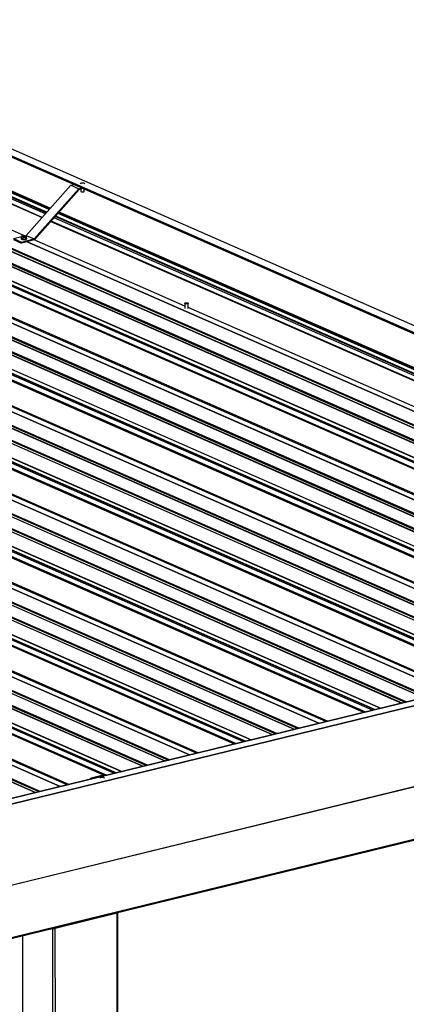
# Model space of a CAD drawing. Units: inches. Extents: x 0.3 to 33.8, y 0.2 to 21.6.
# Drawn here: x 17.8 to 18, y 3.1 to 3.7 of the extents above; entities that cross this region are included whole.
import ezdxf

# ---------------------------------------------------------------- set-up
doc = ezdxf.new("R2010")
doc.units = ezdxf.units.IN
doc.header["$MEASUREMENT"] = 0

msp = doc.modelspace()

# ---------------------------------------------------------------- linework, layer by layer
at = {"color": 8, "linetype": 'Continuous', "lineweight": 25}
for p, q in [((18.30183610075044, 3.380758360054849), (16.96192380580099, 3.969383477537355)), ((18.30142608208327, 3.380658074158536), (16.96192391630196, 3.969103021393567)), ((17.77851490990152, 3.590403264268537), (17.33542311094225, 3.785054035965334)), ((17.7738288997358, 3.585107542510649), (17.49805823115603, 3.706253936049133)), ((17.77618849757858, 3.587774653917973), (17.50347306778581, 3.707578877303444)), ((17.77651848026843, 3.588147564943708), (17.50422996522526, 3.707764244155141)), ((17.77566180730436, 3.587178618576003), (17.50612726711341, 3.705585473251129)), ((17.77787267308366, 3.589677889989153), (17.50733752816546, 3.708524311550374)), ((17.7779919541893, 3.58981237053016), (17.50761081588541, 3.708591136796487)), ((17.77839554114273, 3.590268822233672), (17.50821429588606, 3.708959775238754)), ((17.44670930478503, 3.693692300227124), (18.21012592090832, 3.358322442776402)), ((17.45749083363354, 3.696329975528156), (18.22090744975683, 3.360960118077432)), ((17.45761195029106, 3.696359381995142), (18.22102856641435, 3.36098952454442)), ((17.45949939188585, 3.696821251128503), (18.22291600800913, 3.361451393677781)), ((18.18631003781757, 3.352495853681444), (17.42289342169429, 3.687865711132166)), ((17.42370151801305, 3.68806385954825), (18.18711813413634, 3.352694002097527)), ((17.43130194725254, 3.68771458238581), (18.19148950835877, 3.353763252771524)), ((17.43192675762792, 3.688106663713778), (18.19246409869684, 3.354001675332118)), ((17.43192685388708, 3.688292858905347), (18.19273644569253, 3.354068270440623)), ((17.43236495644337, 3.690182952805297), (18.19578157256665, 3.354813095354575)), ((17.43260021031784, 3.690240764591146), (18.19601682644112, 3.354870907140421)), ((17.44469980580847, 3.69320079448917), (18.20811642193175, 3.357830937038446)), ((17.44482186319025, 3.693230431093762), (18.20823847931354, 3.35786057364304)), ((17.3823260241718, 3.67794175061119), (18.14574264029508, 3.342571893160466)), ((17.38244714082932, 3.677971157078173), (18.14586375695261, 3.342601299627454)), ((17.3843345824241, 3.678433026211537), (18.14775119854739, 3.343063168760812)), ((17.39657423388266, 3.68142741480303), (18.15999085000594, 3.346057557352308)), ((17.35720014698162, 3.671794727888331), (18.12061676310491, 3.336424870437609)), ((17.35743540085609, 3.671852539674179), (18.12085201697938, 3.336482682223455)), ((17.36953499634673, 3.674812569572204), (18.13295161247001, 3.33944271212148)), ((17.36965611300425, 3.67484197603919), (18.13307272912753, 3.339472118588465)), ((17.37154355459903, 3.675303845172549), (18.13496017072231, 3.339933987721829)), ((18.1640759074379, 3.347056572741903), (17.4245640630036, 3.67192503461856)), ((18.16509960425439, 3.347306999055037), (17.4249401782227, 3.672459944323089)), ((18.11114428763157, 3.33410739862687), (17.34772767150828, 3.669477256077592)), ((17.34853576782704, 3.669675404493674), (18.11195238395033, 3.334305547042955)), ((17.35613619706653, 3.669326127331237), (18.11632375817276, 3.335374797716949)), ((17.35676100744191, 3.669718208659204), (18.11729834851084, 3.335613220277544)), ((17.35676204442534, 3.66990463398838), (18.11757163623079, 3.335680045523657)), ((17.30716027398579, 3.659553295556615), (18.07057689010908, 3.324183438105893)), ((17.30728139064332, 3.6595827020236), (18.0706980067666, 3.324212844572878)), ((17.3091688322381, 3.660044571156962), (18.07258544836138, 3.32467471370624)), ((17.32140848369665, 3.663038959748457), (18.08482509981994, 3.327669102297735)), ((17.28203439679562, 3.653406272833756), (18.0454510129189, 3.318036415383034)), ((17.28226965067009, 3.653464084619605), (18.04568626679337, 3.318094227168882)), ((17.29437018688498, 3.656424344655237), (18.05778680300827, 3.321054487204513)), ((17.2944913035425, 3.656453751122221), (18.05790791966579, 3.321083893671499)), ((17.29637874513729, 3.656915620255582), (18.05979536126057, 3.32154576280486)), ((18.08891109797616, 3.328668347824937), (17.34939925354185, 3.653536809701591)), ((18.08993385406838, 3.328918544000464), (17.3497744280367, 3.654071489268514)), ((18.03597947816982, 3.315719173709903), (17.27256286204654, 3.651089031160625)), ((17.2733709583653, 3.651287179576708), (18.03678757448859, 3.315917322125988)), ((17.28097138760479, 3.650937902414268), (18.04115894871102, 3.316986572799983)), ((17.28159619798017, 3.651329983742237), (18.04213353904909, 3.317224995360577)), ((17.28159629423933, 3.651516178933807), (18.04240588604478, 3.317291590469084)), ((17.24624367423491, 3.644650734831491), (18.00966029035819, 3.309280877380767)), ((17.21920443669898, 3.638035889600662), (17.98262105282226, 3.30266603214994)), ((17.2193255533565, 3.638065296067648), (17.98274216947978, 3.302695438616926)), ((17.22121299495128, 3.63852716520101), (17.98462961107456, 3.303157307750288)), ((17.23199546452405, 3.641165070639648), (17.99541208064733, 3.305795213188924)), ((17.23211658118158, 3.641194477106634), (17.99553319730486, 3.305824619655912)), ((17.23400402277635, 3.641656346239995), (17.99742063889964, 3.306286488789273)), ((17.96081466870809, 3.297330948792937), (17.1973980525848, 3.632700806243659)), ((17.1982052081793, 3.632898724522135), (17.96162182430258, 3.297528867071413)), ((17.20580563741878, 3.632549447359696), (17.96599319852502, 3.29859811774541)), ((17.20643044779416, 3.632941528687662), (17.96696778886309, 3.298836540306002)), ((17.20643148477759, 3.633127954016839), (17.96724107658304, 3.298903365552118)), ((17.20686958733387, 3.63501804791679), (17.97028620345716, 3.299648190466068)), ((17.20710484120834, 3.635075859702638), (17.97052145733163, 3.299706002251916)), ((18.01374534779015, 3.310279892770364), (17.27423350335585, 3.635148354647018)), ((18.01476904460664, 3.310530319083498), (17.27460961857496, 3.635683264351548)), ((17.76360051251872, 3.57439476724761), (17.6344975653775, 3.631109850551779)), ((17.17107792404891, 3.626262279776916), (17.93449454017219, 3.290892422326194)), ((17.14403962723723, 3.619647664683696), (17.90745624336052, 3.284277807232971)), ((17.14416074389476, 3.619677071150682), (17.90757736001804, 3.28430721369996)), ((17.14604818548954, 3.620138940284043), (17.90946480161282, 3.284769082833321)), ((17.15682971433804, 3.622776615585075), (17.92024633046133, 3.287406758134351)), ((17.15695083099557, 3.622806022052061), (17.92036744711885, 3.287436164601337)), ((17.15883827259035, 3.62326789118542), (17.92225488871363, 3.287898033734701)), ((17.88564891852208, 3.278942493738364), (17.1222323023988, 3.614312351189086)), ((17.12304039871755, 3.614510499605169), (17.88645701484084, 3.279140642154446)), ((17.13064082795704, 3.614161222442729), (17.89082838906327, 3.280209892828444)), ((17.13126563833242, 3.614553303770696), (17.89180297940134, 3.280448315389036)), ((17.13126573459158, 3.614739498962266), (17.89207532639703, 3.280514910497543)), ((17.13170383714787, 3.616629592862217), (17.89512045327115, 3.281259735411495)), ((17.13193909102234, 3.616687404648065), (17.89535570714562, 3.281317547197341)), ((17.93858053832841, 3.291891667853398), (17.19906869389411, 3.616760129730052)), ((17.93960329442064, 3.292141864028923), (17.19944386838895, 3.617294809296973)), ((17.09591311458716, 3.60787405485995), (17.85932973071045, 3.272504197409228)), ((17.07088243530353, 3.601750485229468), (17.83429905142681, 3.266380627778746)), ((17.0816649048763, 3.604388390668107), (17.84508152099959, 3.269018533217385)), ((17.08178602153383, 3.604417797135093), (17.84520263765711, 3.269047939684371)), ((17.0836734631286, 3.604879666268454), (17.84709007925189, 3.269509808817732)), ((17.04787464853155, 3.596122044550594), (17.81129126465483, 3.260752187099872)), ((17.05609988814641, 3.596164848716123), (17.81663722921534, 3.262059860334463)), ((17.05610092512984, 3.5963512740453), (17.81691051693529, 3.262126685580576)), ((17.05653902768612, 3.598241367945248), (17.81995564380941, 3.262871510494526)), ((17.0567742815606, 3.598299179731097), (17.82019089768388, 3.262929322280375)), ((17.06887387705123, 3.601259209629121), (17.83229049317451, 3.265889352178399)), ((17.06899499370875, 3.601288616096107), (17.83241160983204, 3.265918758645385)), ((17.8634147881424, 3.273503212798823), (17.1239029437081, 3.598371674675479)), ((17.86443848495889, 3.273753639111956), (17.12427905892721, 3.598906584380006)), ((17.81048410906034, 3.260554268821395), (17.04706749293705, 3.595924126272117)), ((17.05547507777103, 3.595772767388154), (17.81566263887726, 3.261821437773869)), ((17.0064991546903, 3.585999935613534), (17.76991577081358, 3.250630078162812)), ((17.00662027134782, 3.58602934208052), (17.7700368874711, 3.250659484629798)), ((17.0085077129426, 3.586491211213881), (17.77192432906589, 3.251121353763159)), ((17.02074736440116, 3.589485599805377), (17.78416398052444, 3.254115742354653)), ((18.22389336884032, 3.390269942864196), (17.78080161370763, 3.584920695307917)), ((18.22442005911453, 3.390865978206163), (17.78132830398184, 3.585516730649887)), ((18.22475012945755, 3.391238850725756), (17.78165837432486, 3.585889603169478)), ((18.22610423461962, 3.392769214277346), (17.78301247948693, 3.587419966721067)), ((18.22622360337841, 3.392903656312208), (17.78313184824573, 3.587554408755932)), ((18.22662710267868, 3.393360146521865), (17.78353534754599, 3.588010898965587)), ((18.22674647143748, 3.393494588556728), (17.78365471630479, 3.588145341000452)), ((17.78824997868066, 3.255114987881856), (17.04873813424636, 3.57998344975851)), ((17.78927273477289, 3.255365184057382), (17.0491133087412, 3.580518129325434)), ((18.22206046127176, 3.388198866798842), (17.77896870613907, 3.582849619242564)), ((17.76508092872928, 3.570950189049788), (18.20777999767406, 3.376471944130897)), ((17.85665986384038, 3.533513679872691), (17.7691669268855, 3.571949434576992)), ((18.08077568843493, 3.435059322763715), (17.85861338997206, 3.532655493442803)), ((17.76287370365299, 2.29364239724847), (17.76252947281227, 3.167314831428816)), ((17.78037339547387, 2.285954761130196), (17.78002444934261, 3.171594802141817))]:
    msp.add_line(p, q, dxfattribs=at)
at = {"color": 7, "linetype": 'Continuous', "lineweight": 25}
for p, q in [((16.96197381508854, 3.969012680373286), (18.30132661987338, 3.380633347607519)), ((18.30212481542777, 3.380818408219629), (16.96202441678207, 3.969526159887019)), ((18.31270744355993, 3.380316152795393), (16.96808738466708, 3.971009396762526)), ((18.31279576455873, 3.380296026023097), (16.96813819011043, 3.971005750619834)), ((17.49780147868776, 3.70619111407749), (17.77371743239174, 3.584980896605434)), ((17.50413054684194, 3.707739498351053), (17.77647511608538, 3.588098194460573)), ((18.21077472487424, 3.358481118282847), (17.44735806492437, 3.693850994986642)), ((18.22356575269932, 3.361610299321833), (17.46014909274945, 3.696980176025628)), ((17.42263572850175, 3.687802659022915), (18.18605230079845, 3.352432820825266)), ((18.14840000251331, 3.343221844267261), (17.38498334256344, 3.678591720971053)), ((18.16001405620642, 3.346063105060336), (17.39659739625655, 3.68143298176413)), ((18.1356099154125, 3.340092893365881), (17.37219325546263, 3.675462770069676)), ((17.34747091904001, 3.669414434105949), (18.11088749133672, 3.334044595908297)), ((18.07323519305157, 3.324833619350294), (17.3098185331017, 3.660203496054086)), ((18.08484830602041, 3.327674650005763), (17.32143164607054, 3.663044526709558)), ((18.06044416522649, 3.321704438311308), (17.29702750527662, 3.6570743150151)), ((17.272305168854, 3.651025979051374), (18.03572174115071, 3.315656140853724)), ((17.99806944286556, 3.306445164295719), (17.23465278291569, 3.641815040999514)), ((18.00968349655867, 3.309286425088797), (17.2462668366088, 3.644656301792589)), ((17.98527935576475, 3.30331621339434), (17.22186269581488, 3.638686090098134)), ((17.19714035939226, 3.632637754134408), (17.96055693168897, 3.297267915936758)), ((17.93451774637267, 3.290897970034222), (17.1711010864228, 3.626267846738016)), ((17.91011360557875, 3.284927758339767), (17.14669694562888, 3.620297635043561)), ((17.92290463340382, 3.288056939378753), (17.15948797345395, 3.623426816082547)), ((17.12197460920626, 3.614249299079835), (17.88539118150296, 3.278879460882183)), ((17.85935293691092, 3.272509745117255), (17.09593627696106, 3.60787962182105)), ((17.834948796117, 3.2665395334228), (17.07153213616714, 3.601909410126593)), ((17.84773888321781, 3.26966848432418), (17.08432222326795, 3.605038361027972)), ((17.76453207148256, 3.574599556981163), (17.79037133666149, 3.603804611211157)), ((17.76920118037934, 3.57254841170601), (17.79504044555826, 3.601753465936007)), ((17.79037133666149, 3.603804611211157), (17.79226125170897, 3.604266957663119)), ((17.79037133666149, 3.603804611211157), (17.79504044555826, 3.601753465936007)), ((17.79504044555826, 3.601753465936007), (17.79693036060575, 3.602215812387969)), ((17.79763044814007, 3.601908153130572), (17.79533414021031, 3.601346387232494)), ((17.79533414021031, 3.601346387232494), (17.76936886187459, 3.571999088071294)), ((17.79624039994062, 3.60156799210655), (17.79624094239994, 3.60019120740069)), ((17.79819435319565, 3.600192009212265), (17.79819377448502, 3.601660801269642)), ((17.04680979974452, 3.595861074162868), (17.81022637204122, 3.260491235965216)), ((17.77257407375607, 3.251280259407211), (17.0091574138062, 3.586650136111006)), ((17.78418718672492, 3.254121290062681), (17.02077052677505, 3.589491166766477)), ((17.78161501014181, 3.585840232686345), (18.22470676527449, 3.391189480242621)), ((17.77885723879501, 3.582722973337349), (18.22194899392769, 3.388072220893624)), ((17.75705707647645, 3.572770883557924), (17.76186323674403, 3.573946656590812)), ((17.76239015145662, 3.574347711048415), (17.76184640968107, 3.573933527562508)), ((17.76184640968107, 3.573933527562508), (17.762668596387, 3.573572339932395)), ((17.76184686042021, 3.572789532541216), (17.76184640968107, 3.573933527562508)), ((17.7637560799381, 3.574400706904211), (17.76239015145662, 3.574347711048415)), ((17.762668596387, 3.573572339932395), (17.76403452486849, 3.573625335788187)), ((17.76266904712615, 3.572428344911101), (17.762668596387, 3.573572339932395)), ((17.76371270064814, 3.574399107125684), (17.76453207148256, 3.574599556981163)), ((17.76457826664404, 3.574039519274096), (17.7637560799381, 3.574400706904211)), ((17.76403452486849, 3.573625335788187), (17.76457826664404, 3.574039519274096)), ((17.76403497560764, 3.572481340766895), (17.76403452486849, 3.573625335788187)), ((17.76453207148256, 3.574599556981163), (17.76920118037934, 3.57254841170601)), ((17.76457871738318, 3.572895524252804), (17.76457826664404, 3.574039519274096)), ((17.75705707647645, 3.572770883557924), (17.76172618537323, 3.570719738282771)), ((17.75705730905261, 3.572180595429204), (17.76172641794939, 3.570129450154051)), ((17.76165760384906, 3.57284179003672), (17.7616576678348, 3.57267939151868)), ((17.76172618537323, 3.570719738282771), (17.76920118037934, 3.57254841170601)), ((17.76172641794939, 3.570129450154051), (17.76172618537323, 3.570719738282771)), ((17.76936886187459, 3.571999088071294), (17.76172641794939, 3.570129450154051)), ((17.76184686042021, 3.572789532541216), (17.76266904712615, 3.572428344911101)), ((17.76266904712615, 3.572428344911101), (17.76403497560764, 3.572481340766895)), ((17.76403497560764, 3.572481340766895), (17.76457871738318, 3.572895524252804)), ((17.76476709721582, 3.57268063810165), (17.76476703323008, 3.572843036619693)), ((18.20780320387453, 3.376477491838925), (17.76510413492975, 3.570955736757818)), ((17.85665935253258, 3.535140295574664), (17.85666058573218, 3.532010382839565)), ((17.85861305580363, 3.532010954513534), (17.85861182260403, 3.53514086724863)), ((17.67397780203887, 3.223888926739346), (18.31288291572287, 3.380189874152796)), ((17.67400364486855, 3.22406445482979), (18.31270744355993, 3.380316152795393)), ((17.67554695250643, 3.227533184005037), (18.30212481542777, 3.380818408219629)), ((18.30205474144483, 3.380811550678422), (17.67555684008598, 3.227545888160404)), ((17.67399633300839, 3.176856542278684), (18.31290144669238, 3.333157489692133)), ((17.67401152821788, 3.176782982318521), (18.31279528847175, 3.333054241980698)), ((17.66160041273105, 3.143229611174746), (18.28797790138404, 3.296465816079098)), ((17.66160064960906, 3.142623928025831), (18.28762630738711, 3.295774061465258)), ((17.80126394603135, 3.258298855112611), (17.8021566261674, 3.258967371860288)), ((17.80841996832077, 3.260499628046031), (17.8021566261674, 3.258967371860288)), ((17.8021566261674, 3.258967371860288), (17.80281446318532, 3.25867838325005)), ((17.80841996832077, 3.260499628046031), (17.80907780533869, 3.260210639435795)), ((17.81740635098507, 3.180423401457773), (17.78140201120798, 3.171615344834614)), ((17.81775533096544, 2.294697449967324), (17.81740635098507, 3.180423401457773)), ((17.81815168719157, 2.294956337671437), (17.8178027072112, 3.180682289161886)), ((17.76233423861825, 3.167266894567999), (17.76267837468146, 2.29383500972837)), ((17.78175099118835, 2.285889393344165), (17.78140201120798, 3.171615344834614))]:
    msp.add_line(p, q, dxfattribs=at)
at = {"color": 7, "linetype": 'Continuous', "lineweight": 25, "flags": 128}
for points in [[(17.79624094239994, 3.60019120740069), (17.79624805857243, 3.600153981113976), (17.79634539720201, 3.600047523640136), (17.79654805132399, 3.599958497435357), (17.79683165335795, 3.599897607207653), (17.79716100875872, 3.59987194977785), (17.7974984576101, 3.599885201214753), (17.79780077222118, 3.599935119331353), (17.79803372971663, 3.600016149512994), (17.79816758372178, 3.600118197017072), (17.79819435319565, 3.600192009212265)], [(17.76264268023058, 3.574236774847739), (17.76241551892648, 3.574157702184638), (17.76228494263141, 3.574058075172089), (17.76226528314091, 3.573949613004797), (17.76236079832544, 3.573845886769405), (17.76255863152323, 3.573758978402544), (17.76283485341971, 3.573699400081503), (17.7631576175615, 3.573674708003068), (17.76348611470753, 3.573687388142612), (17.76378199609452, 3.573736271988865), (17.76400915739862, 3.573815344651965), (17.76413973369369, 3.573914971664515), (17.76415845245993, 3.574023203694201), (17.7640637903465, 3.574127198573344), (17.76386595714871, 3.574214106940205), (17.76358888218113, 3.574273416617495), (17.7632670587636, 3.574298338833536), (17.76293856161757, 3.574285658693992), (17.76264268023058, 3.574236774847739)], [(17.76264277042209, 3.574007864991249), (17.76241560911798, 3.573928792328151), (17.76232577758097, 3.573871745592935)], [(17.7616576678348, 3.57267939151868), (17.76167813593288, 3.572597052379796), (17.76180366563522, 3.572464699155481), (17.76203258864941, 3.572348048020778), (17.76234905702367, 3.572255991197166), (17.76272987231846, 3.572195502792981), (17.76314717939406, 3.572171098818143), (17.76356840221796, 3.572184221985119), (17.7639639684259, 3.572234352092288), (17.76430262916114, 3.572317201630717), (17.76456180704132, 3.572427247297849), (17.76472007036438, 3.572555888896631), (17.76476709721582, 3.57268063810165)], [(17.76184634743827, 3.573085078004602), (17.76177075515041, 3.573032713731582), (17.76166799715077, 3.572898347145048), (17.76167807194714, 3.572759450897836), (17.76180360164948, 3.572627097673524), (17.76203252466367, 3.572510446538819), (17.76234899303793, 3.572418389715207), (17.76272980833272, 3.572357901311022), (17.76314711540832, 3.572333497336186), (17.76356833823221, 3.572346620503162), (17.76396390444016, 3.572396750610329), (17.7643025651754, 3.57247960014876), (17.76456174305558, 3.57258964581589), (17.76472000637864, 3.572718287414672), (17.76476647636547, 3.572856149229636), (17.76469798152651, 3.572993043319264), (17.76457852234778, 3.573086056015973)], [(17.85838367061604, 3.535346612122128), (17.85855293766235, 3.535250377337022), (17.85861173495087, 3.535140905754774), (17.85855328843125, 3.535031467606931), (17.8583841991489, 3.53493524801944), (17.85812398770765, 3.534863616933946), (17.85780520538352, 3.534825436896448), (17.85746582067742, 3.534825260462603), (17.85714784032509, 3.534863292590819), (17.85688759217375, 3.53493451219502), (17.85671823747427, 3.535030785486269), (17.85665944018575, 3.535140257068519), (17.85671797435853, 3.535249656710218), (17.85688697598772, 3.535345914803851), (17.85714718742897, 3.535417545889345), (17.8574659697531, 3.535455725926843), (17.85780535445919, 3.535455902360689), (17.85812333481153, 3.535417870232472), (17.85838367061604, 3.535346612122128)]]:
    msp.add_lwpolyline(points, dxfattribs=at)
at = {"color": 7, "linetype": 'Continuous', "lineweight": 25}
for centre, radius, start, end in [((17.79721679908919, 3.60201959345202), 0.003026149338944638, 61.76602965816003, 118.2791199254482), ((17.76320737751203, 3.57217992665779), 0.001913149162231714, 62.20812159779479, 107.1646865053647), ((17.80865063909778, 3.256393814939599), 0.003026149338943079, 61.7660296602056, 118.2791199234778), ((17.81748415483071, 3.180679622693409), 0.0002677737104106248, 253.1086227803372, 30.47482509294387), ((17.7808151069441, 3.174175404037524), 0.002626472870099985, 255.7323669390704, 282.9121723342876)]:
    msp.add_arc(centre, radius, start, end, dxfattribs=at)

doc.saveas('drawing.dxf')
